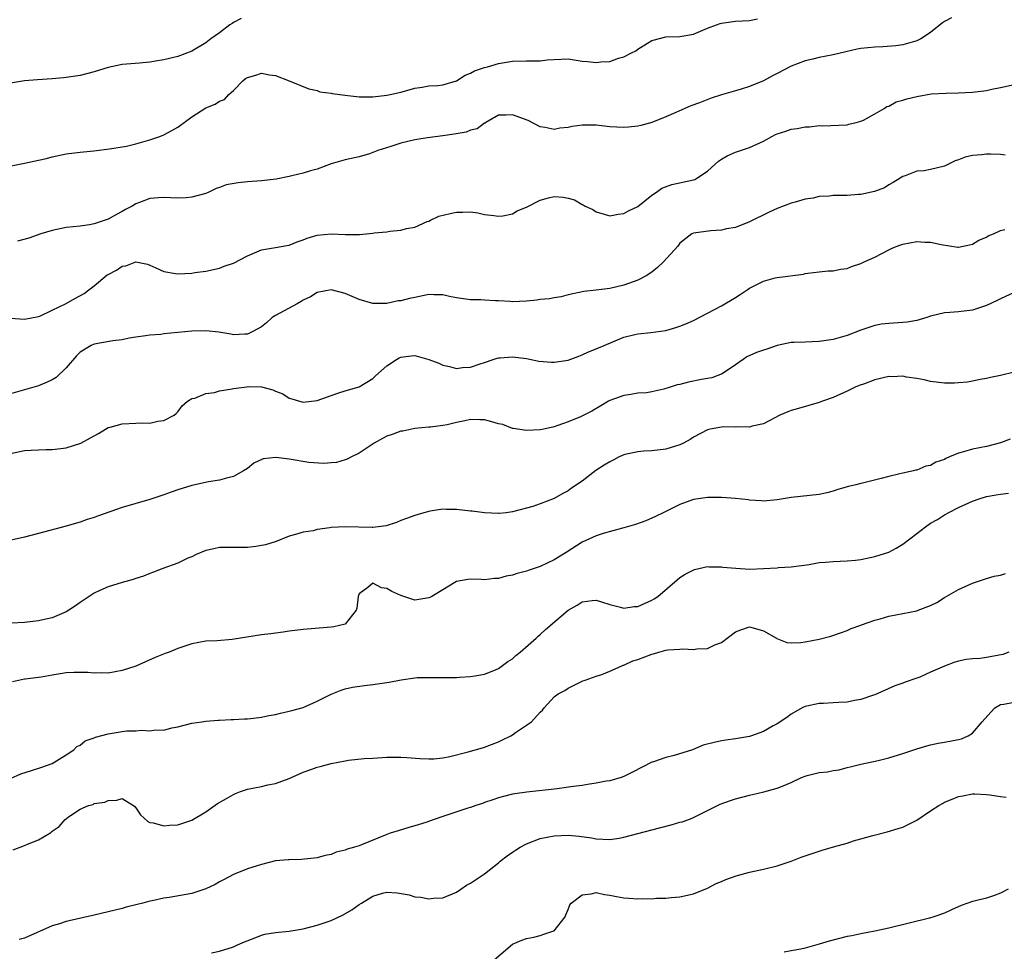
# Model space of a CAD drawing. Units: inches. Extents: x 2550000 to 2553000, y 1551000 to 1554000.
# Drawn here: x 2550540 to 2550682, y 1551124 to 1551258 of the extents above; entities that cross this region are included whole.
import ezdxf

# ---------------------------------------------------------------- set-up
doc = ezdxf.new("R2010")
doc.units = ezdxf.units.IN
doc.header["$MEASUREMENT"] = 0
doc.layers.add('LD25501551_2ft', color=21, linetype='Continuous')

msp = doc.modelspace()

# ---------------------------------------------------------------- linework, layer by layer
at = {"layer": 'LD25501551_2ft'}
for points, elevation in [([(2550535, 1551235.98), (2550541, 1551237.14), (2550543, 1551237.58), (2550544.15, 1551237.85), (2550545, 1551238.08), (2550547, 1551238.49), (2550549, 1551238.75), (2550550.94, 1551238.94), (2550553.22, 1551239.22), (2550555.62, 1551239.62), (2550557, 1551239.96), (2550558.31, 1551240.31), (2550559, 1551240.51), (2550560.44, 1551241), (2550561, 1551241.22), (2550562.16, 1551241.84), (2550563, 1551242.33), (2550563.39, 1551242.61), (2550563.9, 1551243), (2550565, 1551243.81), (2550567, 1551245.12), (2550568.36, 1551245.64), (2550569, 1551246.06), (2550569.7, 1551246.3), (2550570.31, 1551247), (2550571, 1551247.6), (2550572.33, 1551249), (2550572.71, 1551249.29), (2550573, 1551249.47), (2550574.19, 1551249.81), (2550575, 1551250.06), (2550576.18, 1551249.82), (2550577, 1551249.74), (2550579, 1551249), (2550581.82, 1551247.82), (2550583, 1551247.58), (2550583.4, 1551247.4), (2550585, 1551247.19), (2550585.15, 1551247.15), (2550587, 1551246.9), (2550589, 1551246.69), (2550591, 1551246.68), (2550593, 1551246.92), (2550593.45, 1551247), (2550595, 1551247.35), (2550595.51, 1551247.51), (2550597, 1551247.91), (2550598.08, 1551248.08), (2550599, 1551248.24), (2550600.29, 1551248.29), (2550601, 1551248.4), (2550603, 1551248.97), (2550604.21, 1551249.79), (2550605, 1551250.1), (2550605.57, 1551250.43), (2550607, 1551250.9), (2550607.42, 1551251), (2550609, 1551251.44), (2550611, 1551251.79), (2550613, 1551251.85), (2550615, 1551251.86), (2550615.99, 1551251.99), (2550617, 1551252.06), (2550619, 1551252.11), (2550621, 1551251.82), (2550621.75, 1551251.75), (2550623, 1551251.6), (2550623.7, 1551251.7), (2550625, 1551251.77), (2550626.21, 1551252.21), (2550627, 1551252.41), (2550628.09, 1551253), (2550628.71, 1551253.29), (2550629, 1551253.51), (2550630.39, 1551254.39), (2550631, 1551254.75), (2550631.19, 1551254.81), (2550633, 1551255.28), (2550635, 1551255.32), (2550637, 1551255.66), (2550639, 1551256.51), (2550640.26, 1551257), (2550640.81, 1551257.19), (2550641, 1551257.24), (2550643, 1551257.52), (2550645, 1551257.61), (2550646.14, 1551257.86)], 7586), ([(2550572.09, 1551257.91), (2550571, 1551257.36), (2550570.79, 1551257.21), (2550570.49, 1551257), (2550569, 1551255.85), (2550567.75, 1551255), (2550567, 1551254.42), (2550565, 1551253.23), (2550563, 1551252.49), (2550561, 1551252.01), (2550559.78, 1551251.78), (2550559, 1551251.66), (2550557.51, 1551251.51), (2550555, 1551251.3), (2550553, 1551250.88), (2550551, 1551250.27), (2550549, 1551249.76), (2550547, 1551249.44), (2550546.6, 1551249.4), (2550545, 1551249.25), (2550542.87, 1551249.13), (2550541, 1551248.97), (2550539, 1551248.63)], 7584), ([(2550673.97, 1551258.03), (2550673, 1551257.47), (2550672.71, 1551257.29), (2550671, 1551255.89), (2550669.61, 1551255), (2550669, 1551254.7), (2550667.68, 1551254.32), (2550667, 1551254.16), (2550665.99, 1551254.01), (2550664.15, 1551253.85), (2550663, 1551253.82), (2550661, 1551253.62), (2550660.48, 1551253.52), (2550658.84, 1551253.16), (2550657, 1551252.72), (2550655, 1551252.34), (2550654.09, 1551252.09), (2550653, 1551251.86), (2550651, 1551251.08), (2550649, 1551250.04), (2550648.33, 1551249.67), (2550647, 1551249), (2550645, 1551248.14), (2550643.8, 1551247.8), (2550643, 1551247.53), (2550641, 1551246.96), (2550639.5, 1551246.5), (2550637.82, 1551245.82), (2550636.62, 1551245.38), (2550634.45, 1551244.45), (2550633, 1551243.79), (2550631, 1551243.02), (2550629.43, 1551242.57), (2550629, 1551242.48), (2550627.67, 1551242.33), (2550627, 1551242.27), (2550625, 1551242.36), (2550623, 1551242.6), (2550621, 1551242.61), (2550619.59, 1551242.41), (2550619, 1551242.26), (2550617.82, 1551242.18), (2550617, 1551241.98), (2550615.72, 1551242.28), (2550615, 1551242.36), (2550613.28, 1551243.28), (2550611, 1551244.12), (2550610.06, 1551244.06), (2550609, 1551244.06), (2550607.2, 1551243), (2550607.09, 1551242.91), (2550607, 1551242.89), (2550605.93, 1551242.07), (2550605, 1551241.88), (2550604.38, 1551241.62), (2550602.67, 1551241.33), (2550601, 1551241.09), (2550598.82, 1551240.82), (2550597, 1551240.51), (2550595, 1551240.02), (2550593.54, 1551239.54), (2550591.71, 1551239), (2550591.21, 1551238.79), (2550591, 1551238.67), (2550590.51, 1551238.51), (2550589, 1551238.06), (2550587, 1551237.63), (2550585, 1551237.05), (2550583, 1551236.28), (2550582.05, 1551236.05), (2550581, 1551235.71), (2550579.35, 1551235.35), (2550579, 1551235.26), (2550577.11, 1551234.89), (2550575, 1551234.62), (2550573, 1551234.48), (2550571.65, 1551234.35), (2550569.96, 1551234.04), (2550569, 1551233.68), (2550568.49, 1551233.51), (2550567.43, 1551233), (2550567, 1551232.83), (2550565, 1551232.27), (2550564.21, 1551232.21), (2550563, 1551232.15), (2550561, 1551232.25), (2550560.21, 1551232.21), (2550559, 1551232.07), (2550557.53, 1551231.53), (2550557, 1551231.31), (2550556.47, 1551231), (2550555.5, 1551230.5), (2550555, 1551230.21), (2550554.19, 1551229.81), (2550553, 1551229.11), (2550551, 1551228.46), (2550550.33, 1551228.33), (2550549, 1551228.13), (2550547, 1551227.91), (2550545, 1551227.52), (2550543.36, 1551227), (2550541.62, 1551226.38), (2550540.01, 1551225.99)], 7588), ([(2550539, 1551214.91), (2550541, 1551214.77), (2550543, 1551215.15), (2550543.23, 1551215.23), (2550545, 1551216.05), (2550547, 1551217.03), (2550548.25, 1551217.75), (2550549.55, 1551218.45), (2550550.24, 1551219), (2550551, 1551219.58), (2550552.88, 1551221.12), (2550553, 1551221.2), (2550554.2, 1551221.8), (2550555, 1551222.37), (2550555.57, 1551222.43), (2550557, 1551223.01), (2550558.65, 1551222.65), (2550559, 1551222.52), (2550559.84, 1551222.16), (2550561, 1551221.61), (2550562.66, 1551221.34), (2550563, 1551221.26), (2550565, 1551221.37), (2550565.45, 1551221.45), (2550567, 1551221.67), (2550569, 1551222.11), (2550569.64, 1551222.36), (2550571, 1551222.81), (2550573, 1551223.86), (2550575, 1551224.72), (2550577, 1551225.05), (2550578.64, 1551225.36), (2550579, 1551225.4), (2550580.11, 1551225.89), (2550581, 1551226.15), (2550581.58, 1551226.42), (2550583, 1551226.82), (2550585, 1551227.02), (2550587.08, 1551226.92), (2550589.08, 1551226.92), (2550591, 1551227.12), (2550591.15, 1551227.15), (2550593, 1551227.32), (2550593.42, 1551227.42), (2550595, 1551227.53), (2550595.8, 1551227.8), (2550597, 1551227.97), (2550598.77, 1551228.77), (2550599, 1551228.85), (2550599.26, 1551229), (2550600.46, 1551229.54), (2550602.05, 1551229.95), (2550603, 1551230.15), (2550603.87, 1551230.13), (2550605, 1551230.19), (2550606.03, 1551230.03), (2550607, 1551229.8), (2550608.34, 1551229.66), (2550609, 1551229.56), (2550609.62, 1551229.62), (2550611, 1551229.9), (2550611.68, 1551230.32), (2550613, 1551230.83), (2550615, 1551231.84), (2550616.17, 1551232.17), (2550617, 1551232.38), (2550618.3, 1551232.3), (2550619, 1551232.16), (2550619.89, 1551231.89), (2550621, 1551231.24), (2550621.17, 1551231.17), (2550621.43, 1551231), (2550622.52, 1551230.52), (2550623, 1551230.18), (2550624.17, 1551229.83), (2550625, 1551229.61), (2550626.16, 1551229.84), (2550627, 1551229.94), (2550627.67, 1551230.33), (2550629, 1551230.96), (2550631, 1551232.56), (2550631.65, 1551233), (2550632.44, 1551233.56), (2550633.88, 1551234.12), (2550637, 1551234.77), (2550637.17, 1551234.83), (2550637.46, 1551235), (2550639, 1551236.03), (2550640.11, 1551237), (2550640.57, 1551237.43), (2550641, 1551237.75), (2550641.79, 1551238.21), (2550643, 1551238.75), (2550645, 1551239.42), (2550647, 1551240.34), (2550648.22, 1551241), (2550648.74, 1551241.26), (2550649, 1551241.36), (2550650.24, 1551241.76), (2550651, 1551242.04), (2550651.86, 1551242.14), (2550653, 1551242.39), (2550653.61, 1551242.39), (2550655, 1551242.55), (2550655.47, 1551242.53), (2550659, 1551242.68), (2550659.24, 1551242.76), (2550660.33, 1551243), (2550661, 1551243.19), (2550661.35, 1551243.34), (2550663, 1551244.25), (2550664.33, 1551245), (2550664.72, 1551245.28), (2550665, 1551245.36), (2550666.05, 1551245.95), (2550667, 1551246.21), (2550667.6, 1551246.4), (2550669, 1551246.75), (2550671.09, 1551247.09), (2550673.22, 1551247.22), (2550675, 1551247.25), (2550677, 1551247.33), (2550679, 1551247.58), (2550679.76, 1551247.76), (2550681, 1551248), (2550683, 1551248.44)], 7590), ([(2550681.68, 1551238.32), (2550681, 1551238.42), (2550679.56, 1551238.44), (2550679, 1551238.47), (2550678.36, 1551238.36), (2550677, 1551238.25), (2550675.96, 1551238.04), (2550675, 1551237.62), (2550674.5, 1551237.5), (2550673, 1551236.75), (2550671, 1551236.25), (2550670.07, 1551236.07), (2550669, 1551236.01), (2550667.36, 1551235.36), (2550667, 1551235.27), (2550666.63, 1551235), (2550665.61, 1551234.39), (2550665, 1551234.06), (2550664.36, 1551233.64), (2550662.92, 1551233.08), (2550661, 1551232.67), (2550660.67, 1551232.67), (2550659, 1551232.52), (2550657, 1551232.5), (2550656.43, 1551232.43), (2550655, 1551232.36), (2550654.16, 1551232.16), (2550653, 1551231.99), (2550651.56, 1551231.56), (2550651, 1551231.43), (2550649, 1551230.67), (2550647.85, 1551230.15), (2550645, 1551228.76), (2550643, 1551227.95), (2550641.73, 1551227.73), (2550641, 1551227.56), (2550639.47, 1551227.47), (2550637, 1551227.12), (2550636.74, 1551227), (2550635, 1551225.67), (2550634.73, 1551225.27), (2550632.68, 1551223), (2550631.83, 1551222.17), (2550631, 1551221.51), (2550630.21, 1551221), (2550629, 1551220.37), (2550627, 1551219.67), (2550625, 1551219.2), (2550623, 1551218.93), (2550621.26, 1551218.74), (2550619, 1551218.25), (2550618.01, 1551217.99), (2550617, 1551217.84), (2550616.3, 1551217.7), (2550615, 1551217.59), (2550614.49, 1551217.51), (2550613, 1551217.38), (2550611, 1551217.28), (2550610.69, 1551217.31), (2550609, 1551217.39), (2550608.57, 1551217.43), (2550607, 1551217.52), (2550606.46, 1551217.54), (2550605, 1551217.54), (2550603, 1551217.82), (2550601.99, 1551218.01), (2550601, 1551218.26), (2550599.74, 1551218.26), (2550599, 1551218.31), (2550597, 1551217.9), (2550596.24, 1551217.76), (2550595, 1551217.41), (2550594.61, 1551217.39), (2550593, 1551217.03), (2550591, 1551217.03), (2550589, 1551217.62), (2550587, 1551218.46), (2550585, 1551219.01), (2550583, 1551218.62), (2550582.02, 1551217.98), (2550581, 1551217.48), (2550580.71, 1551217.29), (2550580.12, 1551217), (2550577, 1551215.29), (2550576.55, 1551215), (2550575.74, 1551214.26), (2550575, 1551213.67), (2550573.78, 1551213), (2550573, 1551212.63), (2550572.64, 1551212.64), (2550571, 1551212.54), (2550570.63, 1551212.63), (2550568.91, 1551212.91), (2550567, 1551213.09), (2550565, 1551213.04), (2550561, 1551212.65), (2550560.59, 1551212.59), (2550559, 1551212.48), (2550558.37, 1551212.37), (2550557, 1551212.2), (2550556.03, 1551212.03), (2550555, 1551211.83), (2550553.67, 1551211.67), (2550551, 1551211.19), (2550550.58, 1551211), (2550549, 1551210.05), (2550548.47, 1551209.53), (2550547, 1551207.79), (2550545.57, 1551206.43), (2550545, 1551206.09), (2550544.28, 1551205.72), (2550543, 1551205.19), (2550539, 1551204.05)], 7592), ([(2550539, 1551195.48), (2550541, 1551195.92), (2550541.99, 1551195.99), (2550543, 1551196.04), (2550544.07, 1551196.07), (2550545, 1551196.06), (2550546.23, 1551196.23), (2550547, 1551196.31), (2550549.07, 1551197), (2550551, 1551198.06), (2550551.62, 1551198.38), (2550552.63, 1551199), (2550553, 1551199.22), (2550553.29, 1551199.29), (2550555, 1551199.78), (2550557, 1551199.86), (2550557.91, 1551199.91), (2550559, 1551199.87), (2550560.15, 1551200.15), (2550561, 1551200.24), (2550562.46, 1551201), (2550562.77, 1551201.23), (2550563, 1551201.48), (2550563.65, 1551202.35), (2550564.4, 1551203), (2550565, 1551203.38), (2550565.44, 1551203.44), (2550567, 1551204.11), (2550568.26, 1551204.26), (2550569, 1551204.5), (2550570.78, 1551204.78), (2550571, 1551204.84), (2550572.91, 1551205.09), (2550573.11, 1551205.11), (2550575, 1551205.07), (2550576.65, 1551204.65), (2550577, 1551204.45), (2550578.07, 1551204.07), (2550579, 1551203.43), (2550579.35, 1551203.35), (2550580.46, 1551203), (2550581, 1551202.85), (2550583, 1551203.11), (2550585, 1551203.83), (2550586.24, 1551204.24), (2550587, 1551204.51), (2550588.81, 1551205), (2550589, 1551205.07), (2550591, 1551206.27), (2550591.36, 1551206.64), (2550593, 1551208.07), (2550594.36, 1551209), (2550594.76, 1551209.24), (2550595, 1551209.31), (2550596.48, 1551209.52), (2550597, 1551209.55), (2550599, 1551209), (2550600.45, 1551208.45), (2550601, 1551208.16), (2550602, 1551208), (2550603, 1551207.69), (2550603.82, 1551207.82), (2550605, 1551207.88), (2550606.37, 1551208.37), (2550607, 1551208.55), (2550608.23, 1551209), (2550608.8, 1551209.2), (2550609, 1551209.24), (2550609.24, 1551209.24), (2550611, 1551209.39), (2550613, 1551209.12), (2550614.77, 1551208.77), (2550616.62, 1551208.62), (2550617, 1551208.6), (2550619, 1551208.91), (2550620.51, 1551209.49), (2550621, 1551209.65), (2550621.92, 1551210.08), (2550623, 1551210.5), (2550623.34, 1551210.66), (2550624.18, 1551211), (2550627, 1551212.2), (2550628.56, 1551212.56), (2550629, 1551212.68), (2550630.85, 1551212.86), (2550633, 1551213.17), (2550634.44, 1551213.56), (2550635, 1551213.75), (2550635.9, 1551214.1), (2550637, 1551214.6), (2550639, 1551215.63), (2550641, 1551216.7), (2550643, 1551217.88), (2550643.69, 1551218.31), (2550644.66, 1551219), (2550645, 1551219.22), (2550647, 1551220.23), (2550648.7, 1551220.7), (2550649, 1551220.77), (2550652.77, 1551221.23), (2550653, 1551221.32), (2550653.38, 1551221.38), (2550655, 1551221.57), (2550656.3, 1551221.7), (2550657, 1551221.69), (2550658.05, 1551221.95), (2550659, 1551222.06), (2550659.66, 1551222.34), (2550661, 1551222.77), (2550661.46, 1551223), (2550663, 1551223.69), (2550665, 1551224.73), (2550665.57, 1551225), (2550666.59, 1551225.41), (2550667, 1551225.55), (2550669, 1551225.92), (2550670.17, 1551225.83), (2550671, 1551225.81), (2550672.53, 1551225.47), (2550674.88, 1551225.12), (2550675, 1551225.12), (2550676.57, 1551225.43), (2550677, 1551225.56), (2550677.91, 1551226.09), (2550679, 1551226.56), (2550679.27, 1551226.73), (2550680.01, 1551227), (2550681, 1551227.48), (2550681.66, 1551227.66)], 7594), ([(2550683, 1551218.61), (2550681, 1551217.71), (2550680.55, 1551217.45), (2550679, 1551216.73), (2550677, 1551216.06), (2550675, 1551215.83), (2550673.74, 1551215.74), (2550673, 1551215.67), (2550671, 1551215.19), (2550670.43, 1551215), (2550669, 1551214.6), (2550667.63, 1551214.37), (2550667, 1551214.29), (2550665, 1551214.16), (2550663.96, 1551214.04), (2550663, 1551213.86), (2550661, 1551213.2), (2550659, 1551212.44), (2550657, 1551211.86), (2550655, 1551211.56), (2550653, 1551211.5), (2550651.41, 1551211.41), (2550651, 1551211.41), (2550649, 1551210.99), (2550647.51, 1551210.49), (2550647, 1551210.35), (2550646.02, 1551209.98), (2550644.64, 1551209.36), (2550644.09, 1551209), (2550643, 1551208.21), (2550641.09, 1551206.91), (2550639.62, 1551206.38), (2550639, 1551206.26), (2550638.12, 1551206.12), (2550636.26, 1551205.74), (2550635, 1551205.41), (2550634.66, 1551205.34), (2550633.63, 1551205), (2550632.71, 1551204.71), (2550631, 1551204.35), (2550630.23, 1551204.23), (2550629, 1551204.14), (2550627.98, 1551203.98), (2550627, 1551203.84), (2550625, 1551203.12), (2550624.79, 1551203), (2550623.68, 1551202.32), (2550622.4, 1551201.6), (2550620.78, 1551200.78), (2550619, 1551200.04), (2550617.5, 1551199.5), (2550617, 1551199.33), (2550615.5, 1551199), (2550615, 1551198.9), (2550613, 1551198.81), (2550611.1, 1551199.1), (2550611, 1551199.1), (2550609.64, 1551199.64), (2550609, 1551199.75), (2550608.06, 1551200.06), (2550607, 1551200.31), (2550606.31, 1551200.31), (2550605, 1551200.38), (2550604.18, 1551200.18), (2550603, 1551199.96), (2550601.62, 1551199.62), (2550601, 1551199.51), (2550599.27, 1551199.27), (2550599, 1551199.27), (2550597, 1551199.08), (2550595.28, 1551198.72), (2550595, 1551198.71), (2550593.77, 1551198.23), (2550593, 1551198), (2550592.35, 1551197.65), (2550591.17, 1551197), (2550589, 1551195.53), (2550587.9, 1551195), (2550587.32, 1551194.68), (2550587, 1551194.57), (2550585.77, 1551194.23), (2550585, 1551194.17), (2550583.94, 1551194.06), (2550581.78, 1551194.22), (2550579, 1551194.7), (2550577.08, 1551194.92), (2550575.27, 1551194.73), (2550573.9, 1551194.1), (2550573, 1551193.37), (2550572.43, 1551193), (2550571, 1551192.22), (2550569.97, 1551191.97), (2550569, 1551191.68), (2550567.42, 1551191.42), (2550565, 1551190.92), (2550563, 1551190.3), (2550562.04, 1551189.97), (2550561, 1551189.56), (2550560.56, 1551189.44), (2550559, 1551188.89), (2550555, 1551187.74), (2550551.5, 1551186.5), (2550551, 1551186.3), (2550549.99, 1551186.01), (2550549, 1551185.65), (2550548.49, 1551185.51), (2550547, 1551185.08), (2550543, 1551184.01), (2550541, 1551183.5), (2550537.32, 1551182.67)], 7596), ([(2550683, 1551207.16), (2550681, 1551206.68), (2550679.6, 1551206.4), (2550679, 1551206.27), (2550678.1, 1551206.1), (2550677, 1551205.86), (2550676.27, 1551205.73), (2550675, 1551205.62), (2550674.4, 1551205.6), (2550673, 1551205.61), (2550671, 1551205.84), (2550670.07, 1551206.07), (2550669, 1551206.26), (2550667.55, 1551206.45), (2550667, 1551206.58), (2550665.49, 1551206.51), (2550665, 1551206.53), (2550663, 1551206.06), (2550661.51, 1551205.5), (2550660.76, 1551205.24), (2550660.18, 1551205), (2550659, 1551204.44), (2550657, 1551203.53), (2550655.47, 1551203), (2550655, 1551202.81), (2550652.02, 1551201.98), (2550651, 1551201.68), (2550650.5, 1551201.5), (2550649.35, 1551201), (2550647, 1551199.78), (2550645.41, 1551199.41), (2550645, 1551199.27), (2550643.32, 1551199.32), (2550643, 1551199.28), (2550641.32, 1551199.32), (2550641, 1551199.3), (2550639.36, 1551199), (2550639, 1551198.91), (2550637, 1551197.83), (2550636.49, 1551197.51), (2550635.56, 1551197), (2550635, 1551196.74), (2550633, 1551196.13), (2550631, 1551195.9), (2550629.85, 1551195.85), (2550629, 1551195.75), (2550627.39, 1551195.39), (2550627, 1551195.29), (2550626.33, 1551195), (2550625.45, 1551194.55), (2550625, 1551194.33), (2550624.18, 1551193.82), (2550622.96, 1551193.04), (2550621, 1551191.54), (2550619.48, 1551190.52), (2550619, 1551190.16), (2550618.22, 1551189.78), (2550617, 1551189.04), (2550615, 1551188.27), (2550613.92, 1551187.92), (2550611, 1551187.12), (2550610.12, 1551187), (2550609.11, 1551186.89), (2550609, 1551186.89), (2550607.01, 1551186.99), (2550605.23, 1551187.23), (2550605, 1551187.25), (2550603, 1551187.48), (2550601.48, 1551187.48), (2550601, 1551187.52), (2550599.22, 1551187.22), (2550599, 1551187.2), (2550598.3, 1551187), (2550597, 1551186.6), (2550595.81, 1551186.19), (2550595, 1551185.88), (2550594.38, 1551185.62), (2550592.89, 1551185.11), (2550591, 1551184.87), (2550590.89, 1551184.89), (2550587, 1551185), (2550585, 1551184.88), (2550584.82, 1551184.82), (2550583, 1551184.59), (2550582.41, 1551184.41), (2550581, 1551184.23), (2550579.87, 1551183.87), (2550579, 1551183.63), (2550577.11, 1551182.89), (2550575.6, 1551182.4), (2550575, 1551182.28), (2550574.18, 1551182.18), (2550573, 1551182), (2550571.99, 1551182.01), (2550571, 1551181.99), (2550569.97, 1551182.03), (2550569, 1551182), (2550568.16, 1551181.84), (2550567, 1551181.57), (2550565.64, 1551181), (2550565, 1551180.67), (2550564.46, 1551180.46), (2550563, 1551179.77), (2550560.85, 1551179), (2550559.53, 1551178.47), (2550559, 1551178.3), (2550558.09, 1551177.91), (2550557, 1551177.58), (2550556.58, 1551177.42), (2550555, 1551176.98), (2550553, 1551176.36), (2550551.82, 1551175.82), (2550551, 1551175.46), (2550550.27, 1551175), (2550549, 1551174.14), (2550548.34, 1551173.66), (2550547.37, 1551173), (2550547, 1551172.78), (2550546.64, 1551172.64), (2550545, 1551171.92), (2550543.62, 1551171.62), (2550543, 1551171.47), (2550541, 1551171.25), (2550539.14, 1551171.14)], 7598), ([(2550682.42, 1551197.58), (2550681, 1551197.03), (2550679, 1551196.51), (2550677, 1551196.13), (2550675.73, 1551195.73), (2550675, 1551195.57), (2550673.7, 1551195), (2550673.2, 1551194.8), (2550673, 1551194.66), (2550671.74, 1551194.26), (2550671, 1551193.76), (2550670.33, 1551193.67), (2550669, 1551193.12), (2550668.89, 1551193.11), (2550668.52, 1551193), (2550667, 1551192.69), (2550666.57, 1551192.57), (2550665, 1551192.21), (2550663.9, 1551191.9), (2550661.24, 1551191.24), (2550661, 1551191.19), (2550660.28, 1551191), (2550659.23, 1551190.77), (2550657.67, 1551190.33), (2550657, 1551190.11), (2550656.12, 1551189.88), (2550655, 1551189.63), (2550651, 1551189.21), (2550649, 1551188.86), (2550647, 1551188.68), (2550646.72, 1551188.72), (2550645, 1551188.8), (2550644.84, 1551188.84), (2550643, 1551189.03), (2550641, 1551189.17), (2550639, 1551189.17), (2550637, 1551188.88), (2550635, 1551188.16), (2550632.62, 1551187), (2550631.54, 1551186.46), (2550630.15, 1551185.85), (2550628.67, 1551185.33), (2550627, 1551184.83), (2550626.78, 1551184.78), (2550624, 1551184), (2550623, 1551183.68), (2550621, 1551182.78), (2550618.7, 1551181.3), (2550617, 1551180.23), (2550615, 1551179.27), (2550613.28, 1551178.72), (2550613, 1551178.62), (2550611.7, 1551178.3), (2550611, 1551178.06), (2550610.11, 1551177.89), (2550609, 1551177.56), (2550608.43, 1551177.57), (2550607, 1551177.37), (2550606.57, 1551177.43), (2550605, 1551177.45), (2550604.59, 1551177.41), (2550603, 1551177.14), (2550602.75, 1551177), (2550601, 1551175.96), (2550599.45, 1551175), (2550599.15, 1551174.85), (2550599, 1551174.79), (2550597, 1551174.47), (2550595, 1551175.13), (2550593.72, 1551175.72), (2550593, 1551176.15), (2550592.22, 1551176.22), (2550591, 1551176.89), (2550590.28, 1551176.28), (2550589, 1551175.38), (2550588.87, 1551175), (2550588.69, 1551173.31), (2550588.6, 1551173), (2550587.01, 1551170.99), (2550585.39, 1551170.61), (2550585, 1551170.56), (2550581, 1551170.24), (2550579, 1551170), (2550578.13, 1551169.87), (2550577, 1551169.74), (2550576.36, 1551169.64), (2550575, 1551169.48), (2550570.82, 1551168.82), (2550568.63, 1551168.63), (2550567, 1551168.55), (2550565, 1551168.18), (2550563, 1551167.51), (2550561.78, 1551167), (2550561.2, 1551166.8), (2550559.76, 1551166.24), (2550556.99, 1551165.01), (2550555, 1551164.35), (2550553, 1551164), (2550552.02, 1551164.02), (2550551, 1551164), (2550550.08, 1551164.08), (2550549, 1551164.1), (2550548.09, 1551164.09), (2550547, 1551164.01), (2550545, 1551163.7), (2550543.41, 1551163.41), (2550541.11, 1551163.11), (2550541, 1551163.11), (2550539.27, 1551162.73)], 7600), ([(2550539, 1551148.85), (2550540.48, 1551149.52), (2550542.01, 1551150.01), (2550543.49, 1551150.51), (2550544.99, 1551151), (2550547, 1551152.27), (2550548.08, 1551153), (2550548.54, 1551153.46), (2550549, 1551153.65), (2550549.71, 1551154.29), (2550551, 1551154.69), (2550551.2, 1551154.8), (2550553, 1551155.27), (2550555, 1551155.61), (2550555.69, 1551155.69), (2550557, 1551155.71), (2550557.8, 1551155.8), (2550559, 1551155.69), (2550559.84, 1551155.84), (2550561, 1551155.82), (2550562.13, 1551156.13), (2550563, 1551156.27), (2550565, 1551156.79), (2550566.43, 1551157), (2550567, 1551157.08), (2550568.77, 1551157.23), (2550569, 1551157.23), (2550570.66, 1551157.34), (2550571, 1551157.33), (2550572.55, 1551157.45), (2550573, 1551157.45), (2550573.49, 1551157.49), (2550575, 1551157.68), (2550576.07, 1551157.93), (2550577, 1551158.05), (2550577.74, 1551158.26), (2550579, 1551158.51), (2550579.37, 1551158.63), (2550581, 1551159.07), (2550583, 1551159.95), (2550585, 1551160.95), (2550586.45, 1551161.55), (2550587, 1551161.71), (2550588.04, 1551161.96), (2550589.77, 1551162.23), (2550591, 1551162.35), (2550593.33, 1551162.67), (2550595.04, 1551163.04), (2550597, 1551163.33), (2550597.35, 1551163.35), (2550599.38, 1551163.38), (2550601, 1551163.34), (2550601.37, 1551163.37), (2550603, 1551163.38), (2550603.42, 1551163.42), (2550605, 1551163.51), (2550605.59, 1551163.59), (2550607, 1551163.83), (2550608.35, 1551164.35), (2550609, 1551164.63), (2550610.33, 1551165.67), (2550611, 1551166.05), (2550611.48, 1551166.52), (2550612.11, 1551167), (2550614.42, 1551169), (2550614.71, 1551169.29), (2550615, 1551169.51), (2550615.76, 1551170.24), (2550618.98, 1551173.02), (2550620.27, 1551173.73), (2550621, 1551174.2), (2550622.42, 1551174.42), (2550623, 1551174.45), (2550623.8, 1551174.2), (2550625, 1551173.85), (2550626.53, 1551173.47), (2550627, 1551173.33), (2550628.47, 1551173.53), (2550629, 1551173.56), (2550631, 1551174.44), (2550631.35, 1551174.65), (2550631.86, 1551175), (2550634.62, 1551177.38), (2550635, 1551177.69), (2550635.79, 1551178.21), (2550637.12, 1551178.88), (2550639, 1551179.28), (2550639.25, 1551179.25), (2550641, 1551179.26), (2550641.21, 1551179.21), (2550643.03, 1551179.03), (2550645.08, 1551178.92), (2550647, 1551179.01), (2550649, 1551179.12), (2550649.15, 1551179.15), (2550651, 1551179.22), (2550653.59, 1551179.59), (2550655, 1551179.85), (2550655.91, 1551179.91), (2550657, 1551180), (2550658.03, 1551180.03), (2550659, 1551180.08), (2550660.21, 1551180.21), (2550661, 1551180.31), (2550663, 1551180.71), (2550665, 1551181.36), (2550666.07, 1551181.93), (2550667, 1551182.47), (2550669, 1551184.01), (2550670.25, 1551185), (2550671, 1551185.49), (2550671.96, 1551186.04), (2550673, 1551186.71), (2550673.2, 1551186.8), (2550673.53, 1551187), (2550675, 1551187.75), (2550677, 1551188.67), (2550677.97, 1551189), (2550679, 1551189.31), (2550680.41, 1551189.59), (2550681, 1551189.68), (2550682.17, 1551189.83)], 7602), ([(2550539.37, 1551138.63), (2550541, 1551139.23), (2550541.44, 1551139.44), (2550543, 1551140.06), (2550544.64, 1551141), (2550544.85, 1551141.15), (2550545, 1551141.31), (2550546, 1551142), (2550546.85, 1551143), (2550547.45, 1551143.45), (2550549, 1551144.45), (2550550.18, 1551145), (2550550.84, 1551145.16), (2550551, 1551145.26), (2550552.53, 1551145.47), (2550553, 1551145.71), (2550554.26, 1551145.74), (2550555, 1551146), (2550556.65, 1551145), (2550556.84, 1551144.84), (2550557, 1551144.68), (2550557.65, 1551143.65), (2550558.69, 1551142.69), (2550559, 1551142.57), (2550559.49, 1551142.51), (2550561, 1551142.07), (2550561.82, 1551142.18), (2550563, 1551142.21), (2550565, 1551142.87), (2550567, 1551144.09), (2550568.72, 1551145.28), (2550569.98, 1551146.02), (2550571, 1551146.59), (2550571.29, 1551146.71), (2550572.02, 1551147), (2550573, 1551147.35), (2550575, 1551147.74), (2550575.94, 1551147.94), (2550577, 1551148.14), (2550579, 1551148.87), (2550581, 1551149.77), (2550582.22, 1551150.22), (2550583, 1551150.49), (2550583.42, 1551150.58), (2550585, 1551151.03), (2550587, 1551151.41), (2550587.48, 1551151.48), (2550589.72, 1551151.72), (2550591, 1551151.78), (2550593, 1551151.91), (2550595, 1551151.95), (2550595.87, 1551151.87), (2550597.73, 1551151.73), (2550599, 1551151.67), (2550599.71, 1551151.71), (2550601, 1551151.84), (2550602.04, 1551152.04), (2550604.67, 1551152.67), (2550606.73, 1551153.27), (2550607, 1551153.34), (2550609, 1551154.11), (2550609.6, 1551154.4), (2550610.78, 1551155), (2550611, 1551155.13), (2550611.45, 1551155.45), (2550613.75, 1551157), (2550615, 1551158.39), (2550615.32, 1551158.68), (2550615.58, 1551159), (2550617, 1551160.57), (2550617.55, 1551161), (2550618.5, 1551161.5), (2550619, 1551161.81), (2550619.78, 1551162.22), (2550621.12, 1551162.88), (2550621.42, 1551163), (2550623, 1551163.55), (2550623.81, 1551163.81), (2550625, 1551164.28), (2550626.62, 1551165), (2550626.89, 1551165.11), (2550627, 1551165.14), (2550628.27, 1551165.73), (2550629, 1551165.94), (2550631, 1551166.7), (2550631.25, 1551166.75), (2550632, 1551167), (2550633, 1551167.26), (2550633.31, 1551167.31), (2550635, 1551167.41), (2550635.45, 1551167.45), (2550637, 1551167.36), (2550637.46, 1551167.46), (2550639, 1551167.53), (2550640.05, 1551168.05), (2550641, 1551168.36), (2550643, 1551169.9), (2550643.78, 1551170.22), (2550645, 1551170.61), (2550645.52, 1551170.48), (2550647, 1551170.06), (2550648.88, 1551169), (2550648.94, 1551168.94), (2550650.37, 1551168.37), (2550651, 1551168.35), (2550652.4, 1551168.4), (2550653, 1551168.47), (2550655, 1551168.87), (2550656.69, 1551169.31), (2550658.19, 1551169.81), (2550659, 1551170.09), (2550659.62, 1551170.38), (2550661, 1551170.87), (2550661.09, 1551170.91), (2550663, 1551171.59), (2550663.76, 1551171.76), (2550665, 1551172.14), (2550669, 1551172.93), (2550669.23, 1551173), (2550671, 1551173.68), (2550671.87, 1551174.13), (2550673, 1551174.83), (2550675, 1551175.98), (2550677, 1551176.88), (2550679, 1551177.58), (2550680.11, 1551177.89), (2550681, 1551178.06), (2550681.72, 1551178.28)], 7604), ([(2550682.23, 1551167), (2550681.33, 1551166.67), (2550679, 1551166.21), (2550678.1, 1551166.1), (2550677, 1551166.03), (2550676.08, 1551165.92), (2550675, 1551165.72), (2550674.46, 1551165.54), (2550672.99, 1551165.01), (2550671, 1551164.12), (2550669.43, 1551163.43), (2550669, 1551163.26), (2550667.33, 1551162.67), (2550667, 1551162.53), (2550665.85, 1551162.15), (2550663, 1551160.87), (2550662.82, 1551160.82), (2550661, 1551160.19), (2550660.06, 1551160.06), (2550659, 1551159.84), (2550657.76, 1551159.76), (2550657, 1551159.72), (2550655.62, 1551159.62), (2550655, 1551159.63), (2550653.23, 1551159.23), (2550653, 1551159.19), (2550652.57, 1551159), (2550651, 1551158.09), (2550650.39, 1551157.61), (2550649, 1551156.73), (2550648.42, 1551156.42), (2550647, 1551155.59), (2550645.3, 1551155), (2550645, 1551154.91), (2550643, 1551154.55), (2550641.64, 1551154.36), (2550641, 1551154.26), (2550639.95, 1551154.05), (2550638.37, 1551153.63), (2550636.82, 1551153), (2550634.19, 1551152.19), (2550633, 1551151.9), (2550631.26, 1551151.26), (2550631, 1551151.19), (2550628.21, 1551149.79), (2550627, 1551149.15), (2550626.61, 1551149), (2550625, 1551148.54), (2550624.47, 1551148.47), (2550623, 1551148.18), (2550622.06, 1551148.06), (2550621, 1551147.88), (2550619.7, 1551147.7), (2550617.4, 1551147.4), (2550613.08, 1551146.92), (2550611.33, 1551146.67), (2550611, 1551146.6), (2550609.72, 1551146.28), (2550609, 1551146.08), (2550608.21, 1551145.79), (2550607, 1551145.41), (2550606.71, 1551145.29), (2550605.75, 1551145), (2550605, 1551144.73), (2550604.63, 1551144.63), (2550601, 1551143.4), (2550599.77, 1551143), (2550598.56, 1551142.56), (2550597, 1551142.07), (2550596.15, 1551141.85), (2550594.62, 1551141.38), (2550593.47, 1551141), (2550592.73, 1551140.73), (2550589.33, 1551139.34), (2550589, 1551139.21), (2550588.34, 1551139), (2550587.29, 1551138.71), (2550587, 1551138.56), (2550585.71, 1551138.29), (2550585, 1551137.97), (2550584.16, 1551137.84), (2550583, 1551137.48), (2550580.77, 1551137.23), (2550579, 1551137.21), (2550578.82, 1551137.18), (2550577, 1551137.03), (2550575, 1551136.54), (2550573, 1551135.89), (2550571, 1551135.09), (2550569.64, 1551134.36), (2550569, 1551134.05), (2550568.34, 1551133.66), (2550567, 1551133.03), (2550565, 1551132.38), (2550564.22, 1551132.22), (2550561.78, 1551131.78), (2550561, 1551131.71), (2550559.32, 1551131.32), (2550559, 1551131.28), (2550557.98, 1551131), (2550557.19, 1551130.81), (2550557, 1551130.73), (2550555.6, 1551130.4), (2550555, 1551130.21), (2550554.01, 1551129.99), (2550551, 1551129.25), (2550547, 1551128.35), (2550546.01, 1551128.01), (2550545, 1551127.71), (2550541, 1551125.97), (2550540.25, 1551125.75)], 7606), ([(2550567.85, 1551123.85), (2550569, 1551124.08), (2550571, 1551124.73), (2550571.56, 1551125), (2550572.57, 1551125.43), (2550573.98, 1551125.98), (2550575, 1551126.4), (2550575.47, 1551126.53), (2550577, 1551126.79), (2550579, 1551126.97), (2550581, 1551127.3), (2550583, 1551127.82), (2550584.27, 1551128.27), (2550585, 1551128.49), (2550586.71, 1551129.29), (2550587.98, 1551130.01), (2550589, 1551130.78), (2550589.34, 1551131), (2550591, 1551131.96), (2550592.39, 1551132.39), (2550593, 1551132.55), (2550594.48, 1551132.48), (2550596.19, 1551132.19), (2550597, 1551131.91), (2550597.86, 1551131.86), (2550599, 1551131.6), (2550599.69, 1551131.69), (2550601, 1551131.75), (2550603, 1551132.58), (2550603.58, 1551133), (2550604.42, 1551133.58), (2550605, 1551133.84), (2550606.7, 1551135), (2550607, 1551135.18), (2550609, 1551136.78), (2550609.25, 1551137), (2550610.25, 1551137.75), (2550611, 1551138.29), (2550611.44, 1551138.56), (2550612.12, 1551139), (2550613, 1551139.5), (2550615, 1551140.24), (2550617, 1551140.63), (2550619, 1551140.72), (2550620.6, 1551140.6), (2550622.36, 1551140.36), (2550623, 1551140.23), (2550625, 1551140.12), (2550626.32, 1551140.32), (2550627, 1551140.43), (2550631, 1551141.52), (2550633.78, 1551142.22), (2550635, 1551142.58), (2550635.34, 1551142.66), (2550636.3, 1551143), (2550637, 1551143.28), (2550639, 1551144.26), (2550640.82, 1551145.18), (2550642.28, 1551145.72), (2550643, 1551145.94), (2550645, 1551146.47), (2550645.44, 1551146.56), (2550647.06, 1551146.94), (2550649, 1551147.46), (2550649.83, 1551147.83), (2550651, 1551148.3), (2550652.47, 1551149), (2550653, 1551149.21), (2550653.3, 1551149.3), (2550655, 1551149.71), (2550656.18, 1551149.82), (2550657, 1551150.03), (2550657.87, 1551150.13), (2550659, 1551150.43), (2550659.47, 1551150.53), (2550661, 1551150.91), (2550663.45, 1551151.45), (2550665, 1551151.83), (2550667, 1551152.44), (2550669, 1551153.11), (2550670.45, 1551153.55), (2550671, 1551153.69), (2550672.08, 1551153.92), (2550673, 1551154.06), (2550675, 1551154.46), (2550675.43, 1551154.57), (2550676.39, 1551155), (2550677, 1551155.39), (2550678.37, 1551157), (2550679.61, 1551158.39), (2550680.21, 1551159), (2550681, 1551159.47), (2550681.52, 1551159.52), (2550683, 1551159.8)], 7608), ([(2550607.71, 1551122.29), (2550611, 1551125.09), (2550612.33, 1551125.67), (2550613, 1551125.91), (2550614.09, 1551126.09), (2550615, 1551126.32), (2550615.49, 1551126.51), (2550616.95, 1551127), (2550617, 1551127.03), (2550618.56, 1551129), (2550618.68, 1551129.32), (2550619, 1551130.07), (2550619.26, 1551130.74), (2550619.44, 1551131), (2550621, 1551132.19), (2550622.3, 1551132.3), (2550623, 1551132.5), (2550624.2, 1551132.2), (2550625, 1551132.15), (2550625.94, 1551131.94), (2550627, 1551131.75), (2550627.72, 1551131.72), (2550629, 1551131.58), (2550629.63, 1551131.63), (2550631, 1551131.62), (2550631.68, 1551131.68), (2550633, 1551131.7), (2550633.79, 1551131.79), (2550635, 1551131.88), (2550637, 1551132.34), (2550639, 1551133.14), (2550640.21, 1551133.79), (2550641, 1551134.1), (2550641.61, 1551134.39), (2550643.1, 1551134.9), (2550645, 1551135.42), (2550647, 1551135.84), (2550649, 1551136.32), (2550651, 1551136.99), (2550652.44, 1551137.56), (2550655, 1551138.46), (2550655.43, 1551138.57), (2550657.08, 1551139.08), (2550659, 1551139.61), (2550659.91, 1551139.91), (2550661, 1551140.19), (2550662.71, 1551140.71), (2550664.78, 1551141.22), (2550666.33, 1551141.67), (2550667, 1551141.9), (2550667.75, 1551142.25), (2550669, 1551142.87), (2550671, 1551144.24), (2550672.16, 1551145), (2550672.7, 1551145.3), (2550673, 1551145.45), (2550674.08, 1551145.92), (2550675, 1551146.27), (2550675.6, 1551146.4), (2550677, 1551146.68), (2550677.32, 1551146.68), (2550679, 1551146.58), (2550679.47, 1551146.53), (2550681, 1551146.29), (2550681.82, 1551146.18)], 7610), ([(2550682.13, 1551133), (2550681, 1551132.41), (2550680.01, 1551132.01), (2550679, 1551131.69), (2550677.25, 1551131.25), (2550677, 1551131.22), (2550675.36, 1551130.64), (2550673.99, 1551130.01), (2550673, 1551129.53), (2550671.45, 1551129), (2550670.82, 1551128.82), (2550665, 1551127.38), (2550663, 1551126.96), (2550661, 1551126.58), (2550659.69, 1551126.31), (2550659, 1551126.19), (2550656.45, 1551125.55), (2550655, 1551125.1), (2550653, 1551124.54), (2550652.39, 1551124.39), (2550651, 1551124.12), (2550649.97, 1551123.97)], 7612)]:
    msp.add_lwpolyline(points, dxfattribs=dict(at, elevation=elevation))

doc.saveas('drawing.dxf')
